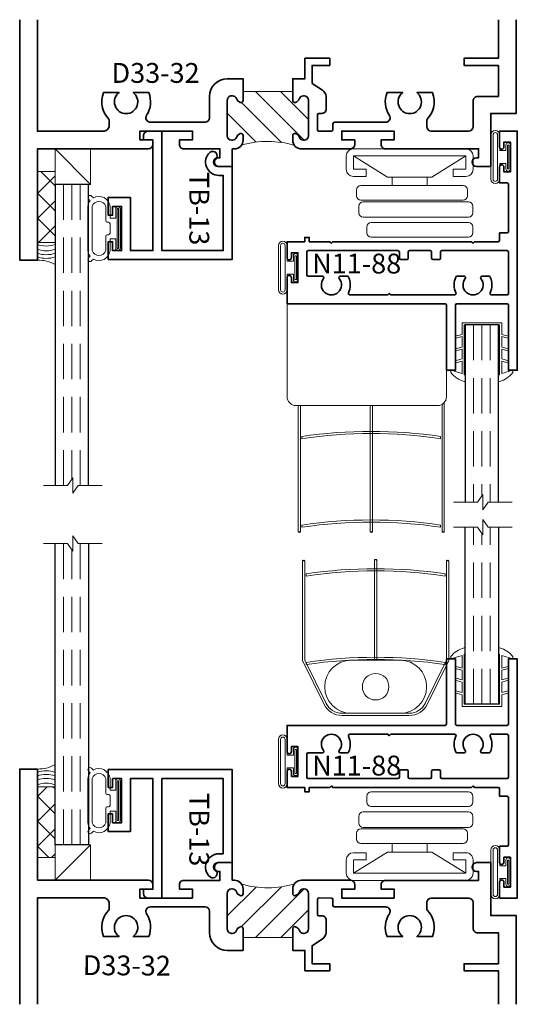
# Model space of a CAD drawing. Units: inches. Extents: x 7.5 to 14.3, y 7.3 to 18.7.
import ezdxf

# ---------------------------------------------------------------- set-up
doc = ezdxf.new("R2010")
doc.units = ezdxf.units.IN
doc.header["$MEASUREMENT"] = 0
doc.linetypes.add('HIDDEN', pattern=[0.375, 0.25, -0.125])
doc.styles.add('isocp', font='isocp.shx', dxfattribs={"oblique": 10})

# ---------------------------------------------------------------- blocks, each defined once
blk = doc.blocks.new('4barpi')
at = {"lineweight": 9}
for points in [[(0.01999999999999957, -0.2649999999999996), (0.07000000000000028, -0.2649999999999996), (0.07000000000000028, -0.1749999999999998, 0.4142135623730999), (0.01999999999999957, -0.125), (-0.07499999999999929, -0.1249999999999995, 0.414213562373095), (-0.125, -0.1749999999999998), (-0.1250000000000002, -0.9699999999999998, 0.4142135623730949), (-0.07499999999999929, -1.02), (0.01999999999999869, -1.020000000000001, 0.4142135623730916), (0.07000000000000028, -0.9700000000000006), (0.07000000000000028, -0.8799999999999999), (0.01999999999999957, -0.8799999999999999), (0.01999999999999957, -0.9699999999999998), (-0.07499999999999929, -0.9700000000000033), (-0.07499999999999929, -0.1749999999999998), (0.02000000000000046, -0.1749999999999998)], [(0.2802500000000023, -0.9317882224481202), (0.326750000000001, -0.9317882224481204, 0.4142135623730955), (0.358000000000001, -0.9005382224481204), (0.3580000000000001, -0.1568956076173416, 0.414213562373095), (0.3267500000000001, -0.1256456076173416), (0.2802500000000023, -0.1256456076173416, 0.414213562373095), (0.2490000000000023, -0.1568956076173416), (0.2490000000000023, -0.9005382224481202, 0.414213562373095)], [(0.4272500000000008, -0.8756196564953189), (0.4677500000000023, -0.8756196564953189, 0.414213562373095), (0.4990000000000023, -0.8443696564953189), (0.4990000000000028, -0.1568702616775121, 0.414213562373095), (0.4677500000000028, -0.1256202616775121), (0.4272500000000008, -0.1256202616775121, 0.414213562373095), (0.3960000000000008, -0.1568702616775121), (0.3960000000000008, -0.8443696564953189, 0.414213562373095)], [(0.1662405352684173, -0.9474758272301), (0.2067500000000031, -0.9474758272301003, 0.4142135623730955), (0.2380000000000031, -0.9162258272301003), (0.2380000000000031, -0.194916460881121, 0.414213562373095), (0.2067500000000031, -0.163666460881121), (0.1662405352684173, -0.163666460881121, 0.414213562373095), (0.1349905352684173, -0.194916460881121), (0.1349905352684173, -0.9162258272301, 0.414213562373095)]]:
    blk.add_lwpolyline(points, format="xyb", close=True, dxfattribs=at)
blk.add_lwpolyline([(-0.07499999999999929, -0.9699999999999998), (0.07499999999999929, -0.729949820643844), (0.07499999999999929, -0.6955000000000027), (0.1351201887304589, -0.6955000000000027), (0.1352467673471964, -0.4495000000000022), (0.07499999999999929, -0.4495000000000022), (0.07499999999999929, -0.6955000000000027), (0.07499999999999929, -0.4150501793561627), (-0.07499999999999929, -0.1750000000000024)], dxfattribs=at)
blk = doc.blocks.new('N11-88')
at = {"lineweight": 35}
blk.add_lwpolyline([(0.5309999999999994, -1.134999999999994), (0.5409999999999994, -1.124999999999994), (0.5309999999999994, -1.114999999999994), (0.5309999999999993, -0.134999999999998), (0.5409999999999995, -0.1249999999999982), (0.5309999999999993, -0.114999999999998), (0.5309999999999993, 0.05249999999999999, 0.4142135623730948), (0.5209999999999992, 0.0625), (0.4684999999999993, 0.0625), (0.4684999999999993, 0.115, 0.4142135623730946), (0.4584999999999992, 0.125), (0.1259999999999997, 0.125, 0.4142135623730945), (0.1159999999999997, 0.115), (0.1159999999999997, 0.0625), (0.002999999999999226, 0.0625, -0.9999999999999961), (0.002999999999999226, 0.09250000000000025), (0.03799999999999981, 0.09249999999999936), (0.03799999999999981, 0.1385000000000005), (-0.1720000000000002, 0.1385000000000005), (-0.1720000000000002, 0.09249999999999936), (-0.137, 0.09250000000000025, -0.9999999999999999), (-0.137, 0.0625), (-0.25, 0.0625), (-0.2500000000000004, 0.1875), (1.437249999999999, 0.1875000000000036), (1.437249999999999, 0.1250000000000036), (0.9784999999999993, 0.1250000000000027, 0.4142135623730945), (0.9684999999999993, 0.1150000000000027), (0.9684999999999993, -0.2399999999999973, 0.414213562373095), (0.9784999999999993, -0.2499999999999973), (1.437249999999999, -0.2499999999999973), (1.437249999999999, -0.3124999999999973), (0.9784999999999993, -0.3124999999999973, 0.414213562373095), (0.9684999999999993, -0.3224999999999973), (0.9684999999999993, -1.437499999999999), (0.7839999999999985, -1.437499999999999, -0.9999999999999926), (0.7839999999999989, -1.4075), (0.8189999999999995, -1.407500000000001), (0.8189999999999995, -1.361499999999999), (0.6089999999999997, -1.361499999999999), (0.6089999999999997, -1.4075), (0.6439999999999998, -1.4075, -0.9999999999999999), (0.6439999999999998, -1.4375), (0.5309999999999994, -1.4375), (0.5309999999999994, -1.3125), (0.4999999999999998, -1.3125), (0.4999999999999993, -1.2815), (0.5309999999999994, -1.2815)], format="xyb", close=True, dxfattribs=at)
blk.add_lwpolyline([(0.5934999999999996, -0.6549999999999889), (0.5934999999999997, -0.6549999999999889, -0.414213562373095), (0.6034999999999997, -0.6449999999999889), (0.6459999999999995, -0.6449999999999889, 0.414213562373095), (0.6559999999999995, -0.6349999999999889), (0.6559999999999995, -0.5924999999999889, 0.414213562373095), (0.6459999999999995, -0.5824999999999889), (0.6034999999999996, -0.5824999999999889, -0.414213562373095), (0.5934999999999996, -0.5724999999999889), (0.5934999999999995, -0.4274999999999887, -0.414213562373095), (0.6034999999999993, -0.4174999999999889), (0.6459999999999997, -0.4174999999999889, 0.414213562373095), (0.6559999999999995, -0.4074999999999891), (0.6559999999999995, -0.3649999999999887, 0.414213562373095), (0.6459999999999997, -0.3549999999999889), (0.6034999999999993, -0.3549999999999889, -0.414213562373108), (0.5934999999999995, -0.3449999999999882), (0.5934999999999995, 0.1150000000000035, -0.414213562373095), (0.6034999999999995, 0.1250000000000036), (0.8959999999999995, 0.1250000000000036, -0.414213562373095), (0.9059999999999995, 0.1150000000000035), (0.9059999999999993, 0.004889376008977209, -0.5495056749162622), (0.8917491289198596, -0.004162148451578362, 0.2182444700583075), (0.7805100209874942, -0.003126737193019702, 0.2957883242589704), (0.7745916673554716, -0.01225582054934704), (0.7745916673554716, -0.06159653006340782, 0.6278226055752082), (0.7908149182992394, -0.06942411894446798, -2.072573201055854), (0.7908149182992394, -0.1805758810555287, 0.62782260557521), (0.7745916673554716, -0.1884034699365886), (0.7745916673554716, -0.2377441794506492, 0.2957883242589757), (0.7805100209874944, -0.2468732628069767, 0.2182444700583071), (0.8917491289198596, -0.2458378515484183, -0.5495056749162642), (0.9059999999999988, -0.2548893760089737), (0.9059999999999993, -0.7059632691966422), (0.8959999999999992, -0.7159632691966422), (0.9059999999999993, -0.7259632691966422), (0.9059999999999997, -0.99511062399102, -0.5495056749162666), (0.8917491289198605, -1.004162148451575, 0.2182444700583085), (0.7805100209874944, -1.003126737193016, 0.2957883242589755), (0.7745916673554718, -1.012255820549343), (0.7745916673554718, -1.061596530063404, 0.6278226055752064), (0.7908149182992394, -1.069424118944464, -2.07257320105585), (0.7908149182992392, -1.180575881055525, 0.6278226055752004), (0.7745916673554718, -1.188403469936585), (0.7745916673554718, -1.188403469936585), (0.7745916673554718, -1.289, -0.4142135623730885), (0.7645916673554718, -1.299), (0.6034999999999998, -1.298999999999999, -0.414213562373095), (0.5934999999999998, -1.288999999999999), (0.5934999999999996, -0.6549999999999889)], format="xyb", dxfattribs=at)
at = {"style": 'isocp', "oblique": 10, "flags": 8}
blk.add_attdef('N11-88', (0.7550498182765626, -1.260602354866794), '', height=0.14, rotation=90, dxfattribs=at)
blk = doc.blocks.new('H11-31')
at = {"linetype": 'Continuous', "lineweight": 9}
for points in [[(-0.08449999999999999, 2.775557561562891e-17), (0.08449999999999999, 0, -0.9999999999999999), (0.08449999999999999, -0.03100000000000003), (0.04500000000000151, -0.031), (0.04500000000000151, -0.07499999999999749), (0.1560000000000001, -0.07499999999999746, -1), (0.1560000000000001, -0.1374999999999975), (-0.156, -0.1374999999999975, -0.9999999999999999), (-0.156, -0.07499999999999749), (-0.04499999999999971, -0.07499999999999749), (-0.04499999999999973, -0.031), (-0.08449999999999999, -0.03100000000000003, -0.9999999999999999)], [(0.1560000000000001, -0.08999999999999747, -1), (0.1560000000000001, -0.1224999999999975), (-0.156, -0.1224999999999975, -1), (-0.156, -0.0899999999999975)]]:
    blk.add_lwpolyline(points, format="xyb", close=True, dxfattribs=at)
blk.add_lwpolyline([(-0.08449999999999999, -0.02050000000000002), (0.08449999999999999, -0.02050000000000002), (0.08449999999999999, -0.01050000000000001), (-0.08449999999999999, -0.01050000000000001)], close=True, dxfattribs=at)
blk = doc.blocks.new('Glass-6mm')
at = {"linetype": 'HIDDEN', "lineweight": 9}
for p, q in [((0, 0.177), (1.25, 0.1770000000000002)), ((0, 0.118), (1.205910484647801, 0.1179999999999998)), ((0, 0.059), (1.25, 0.05899999999999977))]:
    blk.add_line(p, q, dxfattribs=at)
at = {"lineweight": 9}
blk.add_lwpolyline([(1.25, 0.3316202231442718), (1.25, 0.1630830381744548), (1.304018615774532, 0.1249999999999998), (1.195981384225468, 0.1249999999999998), (1.25, 0.08691696182554476), (1.25, -0.08162022314427222)], dxfattribs=at)
at = {"lineweight": 25}
blk.add_lwpolyline([(1.25, 0.236), (0, 0.236), (0, 0), (1.25, -2.220446049250313e-16)], dxfattribs=at)
blk = doc.blocks.new('HLT-3')
at = {"lineweight": 9}
blk.add_lwpolyline([(-0.1478739544252479, -0.3900000000000012), (-0.07983112834924505, -0.3900000000000015), (-0.06701709605096784, -0.437822619587001), (-0.05252820865663199, -0.4339403339104639), (-0.0643019856430938, -0.390000000000001), (0.02374999999999983, -0.390000000000001), (0, -0.4687500000000009), (0.01677050983124842, -0.4687500000000005, 0.1693776002235973), (0.07927050983124928, -0.3750000000000004), (0.07927050983124928, -0.3680000000000006), (0.03302050983124905, -0.3680000000000006), (0.03302050983124949, -0.3750000000000004), (-0.3195597565307942, -0.3750000000000008), (-0.3195597565307942, -0.1250000000000004), (0.03302050983124871, -0.1250000000000004), (0.0330205098312486, -0.1320000000000005), (0.07927050983124939, -0.1320000000000005), (0.07927050983124939, -0.1250000000000009, 0.1617657064174798), (0.0167705098312485, -0.03125), (0, -0.03125), (0.02375000000000038, -0.1100000000000008), (-0.06430198564309375, -0.1100000000000008), (-0.05252820865663188, -0.06605966608953784), (-0.06701709605096773, -0.0621773804130008), (-0.079831128349245, -0.1100000000000003), (-0.1478739544252479, -0.1100000000000008), (-0.136100177438786, -0.06605966608953784), (-0.1505890648331218, -0.0621773804130008), (-0.1634030971313993, -0.1100000000000003), (-0.2364962370733457, -0.1100000000000007), (-0.2247224600868838, -0.06605966608953778), (-0.2392113474812196, -0.06217738041300075), (-0.2520253797794969, -0.1100000000000003), (-0.3345597565307943, -0.1100000000000007), (-0.334559756530794, -0.3900000000000011), (-0.252025379779497, -0.3900000000000014), (-0.2392113474812197, -0.4378226195870009), (-0.2247224600868838, -0.4339403339104639), (-0.2364962370733457, -0.390000000000001), (-0.1634030971313994, -0.3900000000000014), (-0.150589064833122, -0.4378226195870009), (-0.1361001774387861, -0.4339403339104639)], format="xyb", close=True, dxfattribs=at)
blk = doc.blocks.new('Glass-6mm - long')
at = {"linetype": 'HIDDEN', "lineweight": 9}
for p, q in [((0, 0.1770000000000001), (2.125, 0.1770000000000002)), ((0, 0.1180000000000001), (2.080910484647801, 0.1179999999999998)), ((0, 0.05900000000000011), (2.125, 0.05899999999999977))]:
    blk.add_line(p, q, dxfattribs=at)
at = {"lineweight": 9}
blk.add_lwpolyline([(2.125, 0.3316202231442718), (2.125, 0.1630830381744548), (2.179018615774532, 0.1249999999999998), (2.070981384225468, 0.1249999999999998), (2.125, 0.08691696182554476), (2.125, -0.08162022314427222)], dxfattribs=at)
at = {"lineweight": 25}
blk.add_lwpolyline([(2.125, 0.236), (0, 0.2360000000000001), (0, 1.110223024625157e-16), (2.125, -2.220446049250313e-16)], dxfattribs=at)
blk = doc.blocks.new('Cap125')
at = {"lineweight": 9}
blk.add_lwpolyline([(-0.1109460213778773, 0), (1.110223024625157e-16, 0, -0.1367805913208344), (0.03124999999999997, 0.1250000000000002), (-0.125, 0.1250000000000002), (-0.125, 8.326672684688674e-17), (-0.1109460213778775, 8.326672684688674e-17, 0.1827242660047314), (-0.1109460213778775, 0.1250000000000002), (-0.07755451577813946, 0.1250000000000003, -0.1827242660047319), (-0.07755451577813943, 8.326672684688674e-17), (-0.04954872799075005, 8.326672684688674e-17, 0.1827242660047314), (-0.04954872799075005, 0.1250000000000002), (-0.02369719974671727, 0.1250000000000003, -0.1827242660047319), (-0.02369719974671725, 8.326672684688674e-17), (0, 5.551115123125783e-17, -0.1367805913208334), (0.03124999999999997, 0.1250000000000002)], format="xyb", dxfattribs=at)
blk = doc.blocks.new('SettingBlock-250')
at = {"lineweight": 9}
blk.add_lwpolyline([(0, 0.25), (-0.25, 0), (-0.25, 0.25), (0, 0.25), (0, 0), (-0.25, 0)], dxfattribs=at)
blk = doc.blocks.new('Tape125-5')
at = {"lineweight": 9}
h = blk.add_hatch(dxfattribs=at)
h.set_pattern_fill('ANSI37', color=256, style=0)
h.set_pattern_definition([(45.00000000000001, (-0.625, 8.326672684688674e-17), (-0.08838834764831843, 0.08838834764831845), []), (135, (-0.625, 8.326672684688674e-17), (-0.08838834764831845, -0.08838834764831843), [])])
h.paths.add_polyline_path([(-0.625, 8.326672684688674e-17), (-0.125, 8.326672684688674e-17), (-0.125, 0.1250000000000001), (-0.625, 0.1250000000000001)])
blk.add_lwpolyline([(-0.625, 8.326672684688674e-17), (-0.125, 8.326672684688674e-17), (-0.125, 0.1250000000000001), (-0.625, 0.1250000000000001)], close=True, dxfattribs=at)
blk = doc.blocks.new('TB-13')
at = {"lineweight": 35}
blk.add_lwpolyline([(-0.05288123089464125, -0.1163033223712764, 0.6606592836809829), (0, -0.09375), (0, 0), (0.65625, 0), (0.65625, -0.875), (0.53125, -0.875), (0.53125, -0.84375), (0.59375, -0.84375), (0.59375, -0.78125), (0.28125, -0.78125), (0.28125, -0.84375), (0.34375, -0.84375), (0.34375, -0.875), (0.21875, -0.875), (0.21875, -0.71875), (0.59375, -0.71875), (0.59375, -0.5590000000000357), (-0.1875000000000391, -0.5590000000000366), (-0.1874999999999591, -0.625), (-0.2187500000000089, -0.6249999999999787, -0.4142135623730057), (-0.2499999999999911, -0.5937499999999684), (-0.2499999999999574, -0.4964999999999975), (0.5937499999999982, -0.4964999999999584), (0.59375, -0.0625), (0.0625, -0.0625), (0.0625, -0.09375, -0.6873811890689845), (-0.1009369056379458, -0.1564620218347968, -0.9486458551041503)], format="xyb", close=True, dxfattribs=at)
at = {"style": 'isocp', "oblique": 10, "flags": 8}
blk.add_attdef('TB-13', (0.03820219788661033, -0.3022892681197201), '', height=0.14, dxfattribs=at)
blk = doc.blocks.new('H4-71-156')
at = {"lineweight": 9}
for points in [[(0.2158403373897233, -0.1983771339541299), (0.2291066017177984, -0.211643398282205, -0.9999999999999986), (0.2078933982822019, -0.2328566017178014), (0.1961052789865451, -0.2210684824221446, -0.1403433329922312), (0.156, -0.2372500000000031), (-0.1560000000000001, -0.2372500000000031, -0.1403433329922312), (-0.1961052789865451, -0.2210684824221446), (-0.2078933982822019, -0.2328566017178014, -0.9999999999999983), (-0.2291066017177984, -0.211643398282205), (-0.2158403373897234, -0.1983771339541298, -0.5428636616786152), (-0.156, -0.08100000000000307), (-0.07400000000000001, -0.08100000000000307), (-0.07400000000000001, -0.04096380127157614), (-0.1405, -0.0409638012715762, -0.9999999999999999), (-0.1405, -0.009963801271576145), (0.1405, -0.009963801271576173, -0.9999999999999999), (0.1405, -0.0409638012715762), (0.07399999999999998, -0.04096380127157617), (0.07399999999999998, -0.08100000000000307), (0.156, -0.08100000000000307, -0.5428636616786151)], [(-0.15625, -0.2072500000000031, -0.7267114102861864), (-0.15625, -0.1110000000000031), (-0.05400000000000002, -0.1110000000000031, 0.414213562373095), (-0.04400000000000001, -0.1010000000000031), (-0.04400000000000001, -0.09100000000000306, -0.414213562373095), (-0.034, -0.08100000000000307), (0.03399999999999995, -0.08100000000000307, -0.414213562373095), (0.04399999999999996, -0.09100000000000306), (0.04399999999999996, -0.1010000000000031, 0.414213562373095), (0.05399999999999996, -0.1110000000000031), (0.15625, -0.1110000000000031, -0.7267114102861874), (0.15625, -0.2072500000000031)]]:
    blk.add_lwpolyline(points, format="xyb", close=True, dxfattribs=at)
blk.add_lwpolyline([(-0.1405, -0.03046380127157619), (0.1405, -0.03046380127157619), (0.1405, -0.02046380127157618), (-0.1405, -0.02046380127157618)], close=True, dxfattribs=at)
blk = doc.blocks.new('Blind - 1 Inch HD')
at = {"lineweight": 9}
for points in [[(-0.3124999999999976, -0.9784999999999993, 0.4142135623730961), (-0.3224999999999976, -0.9684999999999993), (-1.4275, -0.9684999999999987, 0.4142135623730951), (-1.4375, -0.9784999999999987), (-1.4375, -1.624499999999999, 0.414213562373095), (-1.375, -1.686999999999999), (-0.3749999999999996, -1.686999999999999, 0.414213562373095), (-0.3125000000000004, -1.624499999999999)], [(-0.3281249999999989, -2.57803940749006), (-0.3281249999999989, -1.665839864235382, 1.051908587904405), (-0.3281249999999989, -1.665839864235382), (-0.3281249999999987, -1.665839864235382, -0.08129420335478404), (-0.3437499999999991, -1.678626587736526, -0.414213562373095), (-0.3437499999999991, -1.678626587736526), (-0.3437499999999984, -2.57803940749006, 0.6385359648157397), (-0.3359374999999989, -2.57803940749006, -0.3510340348718915)], [(-1.3515625, -2.57803940749006, -0.6385359648157399), (-1.359374999999999, -2.57803940749006), (-1.359374999999999, -1.686999999999999, -1.140281458167526), (-1.359374999999999, -1.686999999999999, 0.01967630672166423), (-1.34375, -1.686999999999999), (-1.34375, -2.57803940749006, 0.3510340348718915)], [(-0.8359374999999996, -2.57803940749006), (-0.8359374999999996, -1.686999999999999), (-0.8515624999999987, -1.686999999999999), (-0.8515624999999987, -2.57803940749006, 0.6385359648157399), (-0.8437499999999996, -2.57803940749006, -0.3510340348718915)]]:
    blk.add_lwpolyline(points, format="xyb", close=True, dxfattribs=at)
for points in [[(-1.333749999999998, -1.90543645217844, -0.07440835238644462), (-0.3537499999999978, -1.905436452178442), (-0.3537499999999978, -1.920604247972547, 0.07475079278257751), (-1.333749999999998, -1.920604247972546), (-1.333749999999998, -1.90543645217844)], [(-1.333749999999998, -2.53043645217844, -0.07440835238644462), (-0.3537499999999978, -2.530436452178442), (-0.3537499999999978, -2.545604247972547, 0.07475079278257751), (-1.333749999999998, -2.545604247972546), (-1.333749999999998, -2.53043645217844)]]:
    blk.add_lwpolyline(points, format="xyb", dxfattribs=at)
for centre in [(-1.34765625, -2.573161101657871), (-0.8398437499999996, -2.573161101657871), (-0.3320312499999987, -2.573161101657871)]:
    blk.add_arc(centre, 0.006249532530907331, 231.3143811088372, 308.6856188911617)
blk = doc.blocks.new('75-HD w_Blind 3350')
at = {"rotation": 270}
for name, p, values in [('TB-13', (-1.825353547674354, -4.440892098500626e-16), {'TB-13': 'TB-13'}), ('N11-88', (0, 0), {'N11-88': 'N11-88'})]:
    blk.add_blockref(name, p, dxfattribs=at).add_auto_attribs(values)
for name, p in [('H11-31', (0.1385000000000005, 0.06700000000000017)), ('SettingBlock-250', (-3.075353547674354, -0.1262286094455765)), ('4barpi', (0, 0)), ('Tape125-5', (-3.200353547674354, -0.6608303281102659)), ('Glass-6mm - long', (-3.075353547674354, -0.1262286094455765)), ('H4-71-156', (-2.606603547674354, -0.4375000000000007)), ('Cap125', (-3.200353547674354, -0.6608303281102659)), ('H11-31', (-1.3615, -0.7139999999999993)), ('HLT-3', (0.1875000000000036, -1.437249999999999)), ('Glass-6mm', (-0.1804999999999972, -1.117690243469205))]:
    blk.add_blockref(name, p, dxfattribs=at)
blk.add_blockref('Blind - 1 Inch HD', (0, 0))
blk = doc.blocks.new('Blind - 1 Inch SL')
at = {"lineweight": 9}
for points in [[(-1.328175, 2.131046694173996, -0.6344936172791952), (-1.3203125, 2.131046694173996, 0.3510340348718932), (-1.3125, 2.131046694173996), (-1.3125, 1.429103695056986), (-1.162179411419131, 1.123876901229512, 0.2857082217991515), (-1.050041098414441, 1.054103695056986), (-0.5749589015855588, 1.054103695056986, 0.2857082217991515), (-0.4628205885808693, 1.123876901229512), (-0.3125000000000002, 1.429103695056986), (-0.3125000000000002, 2.131046694173996, -0.6385359648157726), (-0.3046875000000007, 2.131046694173997, 0.3488142801537692), (-0.2968250000000002, 2.131046694173996), (-0.2968250000000002, 1.425453167302626), (-0.4487584441300811, 1.116951461283547, -0.2857082217991503), (-0.5749589015855588, 1.038428695056986), (-1.050041098414441, 1.038428695056986, -0.2857082217991502), (-1.176241555869919, 1.116951461283547), (-1.328175, 1.425453167302626), (-1.328175, 2.131046694173996)], [(-1.302499999999999, 2.037981302098653, -0.07440835238644462), (-0.3224999999999992, 2.037981302098651), (-0.3224999999999992, 2.022813506304546, 0.07475079278257751), (-1.302499999999999, 2.022813506304547), (-1.302499999999999, 2.037981302098653)], [(-1.302499999999999, 1.412981302098653, -0.07440835238644462), (-0.3224999999999992, 1.412981302098651), (-0.3224999999999992, 1.397813506304546, 0.07475079278257751), (-1.302499999999999, 1.397813506304547), (-1.302499999999999, 1.412981302098653)], [(-0.9843750000000019, 1.429103695056986, 0.9999999999999999), (-0.9843750000000019, 1.054103695056986), (-0.6406249999999986, 1.054103695056986, 0.9999999999999999), (-0.6406249999999986, 1.429103695056986), (-0.9843750000000019, 1.429103695056986)]]:
    blk.add_lwpolyline(points, format="xyb", dxfattribs=at)
blk.add_lwpolyline([(-0.8046875000000007, 2.136547392107331), (-0.8046875000000008, 1.434451820498013), (-0.8203124999999998, 1.434430969038008), (-0.8203124999999998, 2.136547392107331, -0.6385359648157399), (-0.8125000000000007, 2.136547392107331, 0.3510340348718915)], format="xyb", close=True, dxfattribs=at)
blk.add_circle((-0.8125000000000002, 1.241603695056986), 0.09375, dxfattribs=at)
for centre in [(-1.31640625, 2.126168388341807), (-0.8085937500000007, 2.131669086275142), (-0.3007812500000006, 2.126168388341807)]:
    blk.add_arc(centre, 0.006249532530907331, 51.31438110883832, 128.6856188911628)
blk = doc.blocks.new('75-SL w_Blind 3350')
at = {"xscale": -1, "rotation": 270}
for name, p in [('Glass-6mm', (-0.1804999999999972, 1.117690243469205)), ('Glass-6mm - long', (-3.075353547674354, 0.1262286094455765)), ('HLT-3', (0.1875000000000036, 1.437249999999999)), ('H11-31', (-1.361499999999999, 0.7139999999999997)), ('Cap125', (-3.200353547674354, 0.6608303281102659)), ('H4-71-156', (-2.606603547674354, 0.4375000000000006)), ('Tape125-5', (-3.200353547674354, 0.6608303281102659)), ('4barpi', (0, 0)), ('SettingBlock-250', (-3.075353547674354, 0.1262286094455765)), ('H11-31', (0.1385000000000005, -0.06700000000000017))]:
    blk.add_blockref(name, p, dxfattribs=at)
blk.add_blockref('Blind - 1 Inch SL', (0, 0))
ref = blk.add_blockref('N11-88', (0, 0), dxfattribs=dict(xscale=-1, rotation=270))
ref.add_attrib('N11-88', 'N11-88', (-1.260602354866794, 0.615049818276562), dxfattribs={"height": 0.14, "style": 'isocp', "oblique": 10, "flags": 8})
ref = blk.add_blockref('TB-13', (-1.825353547674354, 4.440892098500626e-16), dxfattribs=dict(xscale=-1, rotation=270))
ref.add_attrib('TB-13', 'TB-13', (-2.127642815794073, 0.4920011877598338), dxfattribs={"height": 0.14, "rotation": 270, "style": 'isocp', "oblique": 10, "flags": 8})

msp = doc.modelspace()

# ---------------------------------------------------------------- hatches: boundary and pattern name
at = {"linetype": 'HIDDEN', "lineweight": 9}
h = msp.add_hatch(dxfattribs=at)
h.set_pattern_fill('ANSI31', color=256, angle=-90.00000000000001, style=0)
h.set_pattern_definition([(315, (8.01375148495202, 20.14795358664395), (0.08838834764831846, 0.08838834764831842), [])])
edge = h.paths.add_edge_path()
edge.add_arc((10.2602109934454, 17.8823404689487), 0.06200000000000089, 180, 216.2186772652477, ccw=False)
edge.add_line((10.1982109934454, 17.8823404689487), (10.19821099344539, 17.91500526289714))
edge.add_arc((10.21321099344537, 17.91500526289711), 0.0149999999999757, 67.97568716290209, 179.9999999998779, ccw=False)
edge.add_arc((10.20121099344542, 17.88534046894869), 0.04699999999999836, 21.037221256054124, 67.97568716301453, ccw=False)
edge.add_arc((10.27401209233821, 17.91334046894872), 0.03100000000000426, 201.0372212560694, 270.0000000000328)
edge.add_line((10.27401209233823, 17.88234046894871), (10.27921099344541, 17.8823404689487))
edge.add_arc((10.27921099344541, 17.9133404689487), 0.03100000000000236, 270.0000000000066, 360.0000000000066)
edge.add_line((10.31021099344541, 17.91334046894871), (10.31021099344542, 18.16434046894871))
edge.add_arc((10.27921099344541, 18.16434046894871), 0.03100000000000236, 6.566306439149987e-12, 90.00000000000655)
edge.add_line((10.27921099344541, 18.19534046894871), (10.27401209233823, 18.1953404689487))
edge.add_arc((10.27401209233824, 18.16434046894868), 0.03100000000002012, 90.00000000000655, 158.9627787439339)
edge.add_arc((10.20121099344541, 18.19234046894868), 0.04699999999999768, 292.02431283704743, 338.9627787439965, ccw=False)
edge.add_arc((10.21321099344542, 18.16267567500031), 0.015000000000005, 180.0000000000136, 292.0243128370207, ccw=False)
edge.add_line((10.19821099344541, 18.1626756750003), (10.19821099344542, 18.22583077470215))
edge.add_line((10.19821099344542, 18.22583077470215), (9.848210993445512, 18.22583077470215))
edge.add_line((9.848210993445512, 18.22583077470215), (9.848210993445512, 18.1626756750003))
edge.add_arc((9.83321099344552, 18.1626756750003), 0.01499999999999169, -112.02431283701083, 1.3585577107733116e-11, ccw=False)
edge.add_arc((9.845210993445528, 18.1923404689487), 0.04700000000001039, 201.0372212560213, 247.9756871629668, ccw=False)
edge.add_arc((9.772409894552704, 18.16434046894868), 0.0310000000000151, 21.03722125607577, 90.00000000000328)
edge.add_line((9.772409894552702, 18.1953404689487), (9.767210993445524, 18.19534046894871))
edge.add_arc((9.76721099344552, 18.16434046894871), 0.03100000000000236, 89.99999999999343, 179.9999999999934)
edge.add_line((9.736210993445518, 18.16434046894871), (9.736210993445521, 17.9133404689487))
edge.add_arc((9.767210993445525, 17.9133404689487), 0.03100000000000414, 180, 269.9999999999968)
edge.add_line((9.767210993445524, 17.8823404689487), (9.772409894552702, 17.88234046894871))
edge.add_arc((9.77240989455271, 17.91334046894869), 0.03099999999998104, 269.9999999999836, 338.9627787439507)
edge.add_arc((9.845210993445512, 17.88534046894866), 0.04700000000002472, 112.0243128369724, 158.962778743935, ccw=False)
edge.add_arc((9.833210993445563, 17.91500526289712), 0.01499999999997606, 9.498535291641019e-11, 112.0243128371093, ccw=False)
edge.add_line((9.84821099344554, 17.91500526289714), (9.84821099344553, 17.8823404689487))
edge.add_arc((9.786210993445444, 17.88234046894879), 0.06200000000008643, 325.9735538890675, 359.9999999999212, ccw=False)
edge.add_arc((10.02060683713978, 17.21552653620228), 0.6580799568827812, 73.2565128268534, 106.146792889415, ccw=False)
h = msp.add_hatch(dxfattribs=at)
h.set_pattern_fill('ANSI31', color=256, style=0)
h.set_pattern_definition([(45.00000000000001, (-17.53238388794489, 4.938460916557583), (-0.08838834764831843, 0.08838834764831845), [])])
edge = h.paths.add_edge_path()
edge.add_arc((10.2602109934454, 12.59821076569333), 0.06199999999999803, 143.7813227347503, 179.9999999999984)
edge.add_line((10.1982109934454, 12.59821076569333), (10.19821099344539, 12.56554597174489))
edge.add_arc((10.21321099344537, 12.56554597174492), 0.01499999999997748, 180.0000000001018, 292.0243128370942)
edge.add_arc((10.20121099344542, 12.59521076569334), 0.04699999999999836, 292.0243128369855, 338.9627787439459)
edge.add_arc((10.27401209233822, 12.56721076569332), 0.0310000000000063, 89.99999999997368, 158.9627787439391, ccw=False)
edge.add_line((10.27401209233823, 12.59821076569332), (10.27921099344541, 12.59821076569333))
edge.add_arc((10.27921099344541, 12.56721076569333), 0.03100000000000236, -6.59383658785373e-12, 89.9999999999934, ccw=False)
edge.add_line((10.31021099344541, 12.56721076569333), (10.31021099344542, 12.31621076569332))
edge.add_arc((10.27921099344541, 12.31621076569333), 0.03100000000000236, 269.9999999999934, 359.99999999999346, ccw=False)
edge.add_line((10.27921099344541, 12.28521076569332), (10.27401209233823, 12.28521076569333))
edge.add_arc((10.27401209233823, 12.31621076569335), 0.03100000000001657, 201.0372212560673, 269.99999999999676, ccw=False)
edge.add_arc((10.20121099344541, 12.28821076569335), 0.047000000000001, 21.03722125600191, 67.97568716295022)
edge.add_arc((10.21321099344542, 12.31787555964173), 0.015000000000005, 67.97568716297934, 179.9999999999864)
edge.add_line((10.19821099344541, 12.31787555964173), (10.19821099344542, 12.25472045993989))
edge.add_line((10.19821099344542, 12.25472045993989), (9.848210993445512, 12.25472045993989))
edge.add_line((9.848210993445512, 12.25472045993989), (9.848210993445512, 12.31787555964173))
edge.add_arc((9.83321099344552, 12.31787555964173), 0.01499999999999169, 359.9999999999864, 472.0243128370108)
edge.add_arc((9.845210993445528, 12.28821076569334), 0.04700000000000874, 112.0243128370341, 158.9627787439807)
edge.add_arc((9.772409894552704, 12.31621076569335), 0.03100000000001446, 269.99999999999676, 338.9627787439273, ccw=False)
edge.add_line((9.772409894552702, 12.28521076569334), (9.767210993445524, 12.28521076569332))
edge.add_arc((9.76721099344552, 12.31621076569333), 0.03100000000000236, 180.0000000000066, 270.0000000000066, ccw=False)
edge.add_line((9.736210993445518, 12.31621076569332), (9.736210993445525, 12.56721076569333))
edge.add_arc((9.767210993445527, 12.56721076569333), 0.03100000000000236, 90.00000000000648, 180, ccw=False)
edge.add_line((9.767210993445524, 12.59821076569333), (9.772409894552702, 12.59821076569332))
edge.add_arc((9.77240989455271, 12.56721076569334), 0.03099999999998282, 21.037221256049293, 90.00000000001643, ccw=False)
edge.add_arc((9.84521099344551, 12.59521076569337), 0.04700000000002306, 201.0372212560658, 247.9756871630287)
edge.add_arc((9.833210993445563, 12.56554597174492), 0.01499999999997771, 247.9756871628933, 359.9999999998983)
edge.add_line((9.84821099344554, 12.56554597174489), (9.84821099344553, 12.59821076569333))
edge.add_arc((9.786210993445447, 12.59821076569325), 0.06200000000008288, 8.207883048927136e-11, 34.0264461109357)
edge.add_arc((10.02060683713978, 13.26502469843976), 0.6580799568827812, 253.853207110585, 286.7434871731466)

# ---------------------------------------------------------------- linework, layer by layer
at = {"lineweight": 35}
for points in [[(8.3957162466126, 17.8203404689487), (8.3957162466126, 17.8203404689487), (8.3957162466126, 17.03573875028401), (8.2707162466126, 17.03573875028401), (8.2707162466126, 18.73252938427014)], [(8.3957162466126, 12.66021076569333), (8.3957162466126, 12.66021076569333), (8.3957162466126, 13.44481248435802), (8.2707162466126, 13.44481248435802), (8.2707162466126, 11.78443002747572)]]:
    msp.add_lwpolyline(points, dxfattribs=at)
for points in [[(8.395716246612611, 18.73252938427014), (8.395716246612572, 18.31583077470214), (8.3957162466126, 18.19083077470214), (8.3957162466126, 17.9453404689487), (8.870108433708303, 17.9453404689487, 0.2887791194183923), (8.902127964868878, 17.97856907839428), (8.902127964868889, 18.02420939170413, 0.1970749175572666), (8.899248865848168, 18.0312302726491, -0.3007484855084362), (8.86255384640408, 18.21796249269077), (8.972084407739537, 18.21796249269075, 2.962440474842108), (9.072084407739496, 18.21796249269077), (9.18161496907495, 18.21796249269078, -0.2469695582918617), (9.166539419735546, 18.05805897813948, 0.5957133703083043), (9.193336871237072, 18.00856907839427), (9.580210993445508, 18.00856907839428, 0.4142135623730715), (9.611210993445507, 18.03956907839427), (9.611210993445518, 18.19083077470215, -0.4142135623730949), (9.736210993445518, 18.31583077470215), (9.848210993445512, 18.31583077470215), (9.848210993445512, 18.1626756750003, -0.5318455158477023), (9.827585993445531, 18.148770302837, -0.2077202055153531), (9.801343664625492, 18.17546867407691, 0.310330195409317), (9.772409894552702, 18.1953404689487), (9.767210993445524, 18.19534046894871, 0.4142135623731119), (9.736210993445518, 18.16434046894871), (9.736210993445521, 17.9133404689487, 0.4142135623730615), (9.767210993445524, 17.8823404689487), (9.772409894552702, 17.88234046894871, 0.3103301954094744), (9.801343664625474, 17.90221226382049, -0.2077202055154241), (9.827585993445556, 17.92891063506039, -0.5318455158476166), (9.84821099344554, 17.91500526289714), (9.84821099344553, 17.8823404689487, -0.4142135623728264), (9.786210993445415, 17.8203404689487), (9.7707162466126, 17.8203404689487), (9.7707162466126, 17.69656907839428), (9.670433511722528, 17.69656907839428, -0.9999999999999999), (9.670433511722528, 17.75856907839427), (9.684433511722538, 17.75856907839428), (9.684433511722538, 17.82156907839428), (9.428716246612584, 17.82156907839428, -0.4142135623731956), (9.397716246612582, 17.85256907839428), (9.397716246612607, 17.88356907839428), (9.489716246612591, 17.88356907839428), (9.489716246612591, 17.94656907839428), (9.119716246612587, 17.94656907839428), (9.119716246612587, 17.88356907839428), (9.2117162466126, 17.88356907839428), (9.2117162466126, 17.8523404689487, -0.414213562373095), (9.179716246612589, 17.8203404689487), (8.3957162466126, 17.8203404689487)], [(11.65070574027822, 18.73252938427014), (11.65070574027822, 18.4598808826334), (11.40757226036418, 18.45988088263339), (11.40757226036418, 18.4098808826334), (11.65070574027822, 18.4098808826334), (11.65070574027822, 18.19143127909169), (11.50306979428697, 18.19143127909168, 0.4142135623731336), (11.47106979428697, 18.15943127909168), (11.47106979428698, 17.97856907839428, -0.414213562373095), (11.43906979428697, 17.94656907839428), (11.17629402202206, 17.94656907839428, -0.4142135623731031), (11.14429402202206, 17.97856907839428), (11.14429402202204, 18.02420939170413, -0.1970749175572667), (11.14717312104277, 18.0312302726491, 0.3007484855084361), (11.18386814048685, 18.21796249269077), (11.0743375791514, 18.21796249269075, -2.962440474842108), (10.97433757915144, 18.21796249269077), (10.86480701781598, 18.21796249269078, 0.2493853220042993), (10.88074672886573, 18.05674801258191, -0.5988007182193682), (10.85494199635061, 18.00856907839427), (10.49198905784199, 18.00856907839428, 0.4142135623730976), (10.48198905784199, 17.99856907839428), (10.48198905784199, 17.95645676978492, -0.4109094341359104), (10.47210199707231, 17.94645740756875), (10.38332393267573, 17.94545469099089, -0.4175254283595259), (10.37321099344541, 17.95545405320707), (10.37321099344541, 18.06156907839428, -0.4142135623730929), (10.38321099344541, 18.07156907839428), (10.40421099344542, 18.07156907839428, 0.4142135623731169), (10.43521099344542, 18.10256907839428), (10.43521099344542, 18.19083077470215, 0.2114567700144551), (10.4072501052467, 18.23524751924018), (10.3345722603642, 18.2829873319684), (10.3345722603642, 18.40988088263338), (10.4595722603642, 18.40988088263339), (10.4595722603642, 18.4598808826334), (10.28457226036422, 18.45988088263339), (10.28457226036419, 18.31583077470215), (10.19821099344542, 18.31583077470215), (10.19821099344541, 18.1626756750003, 0.5318455158476074), (10.21883599344541, 18.148770302837, 0.207720205515355), (10.24507832226544, 18.17546867407691, -0.3103301954093024), (10.27401209233823, 18.1953404689487), (10.27921099344541, 18.19534046894871, -0.414213562373095), (10.31021099344542, 18.16434046894871), (10.31021099344541, 17.91334046894871, -0.414213562373095), (10.27921099344541, 17.8823404689487), (10.27401209233823, 17.88234046894871, -0.3103301954094743), (10.24507832226544, 17.90221226382049, 0.2077202055154095), (10.21883599344537, 17.92891063506039, 0.5318455158475485), (10.19821099344539, 17.91500526289714), (10.1982109934454, 17.8823404689487, 0.414213562373095), (10.2602109934454, 17.8203404689487), (10.43321099344541, 17.8203404689487), (10.60398905784199, 17.8203404689487, 0.414213562373095), (10.635989057842, 17.8523404689487), (10.635989057842, 17.88356907839428), (10.54398905784199, 17.88356907839428), (10.54398905784199, 17.94656907839428), (10.913989057842, 17.94656907839428), (10.913989057842, 17.88356907839428), (10.82198905784201, 17.88356907839428), (10.82198905784199, 17.85256907839428, 0.4142135623731956), (10.85298905784199, 17.82156907839428), (11.24778705939689, 17.82156907839428), (11.50978705939689, 17.82156907839428), (11.50978705939689, 17.75856907839428), (11.49578705939688, 17.75856907839427, 0.9999999999999999), (11.49578705939688, 17.69656907839428), (11.59606979428695, 17.69656907839428), (11.59606979428695, 18.07057910763202), (11.77570574027822, 18.07057910763205), (11.7757057402782, 18.73252938427014)], [(8.395716246612608, 11.78443002747572), (8.395716246612572, 12.1647204599399), (8.3957162466126, 12.2897204599399), (8.3957162466126, 12.53521076569333), (8.870108433708303, 12.53521076569333, -0.2887791194183923), (8.902127964868878, 12.50198215624776), (8.902127964868889, 12.45634184293791, -0.1970749175572666), (8.899248865848168, 12.44932096199294, 0.3007484855084362), (8.86255384640408, 12.26258874195127), (8.972084407739537, 12.26258874195129, -2.962440474842108), (9.072084407739496, 12.26258874195126), (9.18161496907495, 12.26258874195126, 0.2469695582918617), (9.166539419735546, 12.42249225650255, -0.5957133703083043), (9.193336871237072, 12.47198215624776), (9.580210993445508, 12.47198215624776, -0.4142135623730715), (9.611210993445507, 12.44098215624776), (9.611210993445518, 12.28972045993988, 0.4142135623730949), (9.736210993445518, 12.16472045993988), (9.848210993445512, 12.16472045993989), (9.848210993445512, 12.31787555964173, 0.5318455158477023), (9.827585993445531, 12.33178093180504, 0.2077202055153531), (9.801343664625492, 12.30508256056512, -0.310330195409317), (9.772409894552702, 12.28521076569334), (9.767210993445524, 12.28521076569332, -0.4142135623731119), (9.736210993445518, 12.31621076569332), (9.736210993445525, 12.56721076569333, -0.4142135623730615), (9.767210993445524, 12.59821076569333), (9.772409894552702, 12.59821076569333, -0.3103301954094744), (9.801343664625474, 12.57833897082155, 0.2077202055154241), (9.827585993445556, 12.55164059958164, 0.5318455158476166), (9.84821099344554, 12.56554597174489), (9.84821099344553, 12.59821076569333, 0.4142135623728264), (9.786210993445415, 12.66021076569333), (9.7707162466126, 12.66021076569333), (9.7707162466126, 12.78398215624776), (9.670433511722528, 12.78398215624776, 0.9999999999999999), (9.670433511722528, 12.72198215624777), (9.684433511722538, 12.72198215624776), (9.684433511722538, 12.65898215624776), (9.428716246612584, 12.65898215624776, 0.4142135623731956), (9.397716246612582, 12.62798215624775), (9.397716246612607, 12.59698215624776), (9.489716246612591, 12.59698215624776), (9.489716246612591, 12.53398215624776), (9.119716246612587, 12.53398215624776), (9.119716246612587, 12.59698215624776), (9.2117162466126, 12.59698215624776), (9.2117162466126, 12.62821076569334, 0.414213562373095), (9.179716246612589, 12.66021076569334), (8.3957162466126, 12.66021076569333)], [(11.65070574027822, 11.78443002747572), (11.65070574027822, 12.02067035200863), (11.40757226036418, 12.02067035200865), (11.40757226036418, 12.07067035200864), (11.65070574027822, 12.07067035200864), (11.65070574027822, 12.28911995555034), (11.50306979428697, 12.28911995555035, -0.4142135623731336), (11.47106979428697, 12.32111995555035), (11.47106979428698, 12.50198215624775, 0.414213562373095), (11.43906979428697, 12.53398215624775), (11.17629402202206, 12.53398215624776, 0.4142135623731031), (11.14429402202206, 12.50198215624776), (11.14429402202204, 12.45634184293791, 0.1970749175572667), (11.14717312104277, 12.44932096199294, -0.3007484855084361), (11.18386814048685, 12.26258874195127), (11.0743375791514, 12.26258874195129, 2.962440474842108), (10.97433757915144, 12.26258874195126), (10.86480701781598, 12.26258874195126, -0.2493853220042993), (10.88074672886573, 12.42380322206012, 0.5988007182193682), (10.85494199635061, 12.47198215624776), (10.49198905784199, 12.47198215624776, -0.4142135623730976), (10.48198905784199, 12.48198215624776), (10.48198905784199, 12.52409446485711, 0.4109094341359104), (10.47210199707231, 12.53409382707328), (10.38332393267573, 12.53509654365114, 0.4175254283595259), (10.37321099344541, 12.52509718143497), (10.37321099344541, 12.41898215624776, 0.4142135623730929), (10.38321099344541, 12.40898215624776), (10.40421099344542, 12.40898215624775, -0.4142135623731169), (10.43521099344542, 12.37798215624775), (10.43521099344542, 12.28972045993988, -0.2114567700144551), (10.4072501052467, 12.24530371540186), (10.3345722603642, 12.19756390267364), (10.3345722603642, 12.07067035200865), (10.4595722603642, 12.07067035200864), (10.4595722603642, 12.02067035200864), (10.28457226036422, 12.02067035200865), (10.28457226036419, 12.16472045993988), (10.19821099344542, 12.16472045993988), (10.19821099344541, 12.31787555964173, -0.5318455158476074), (10.21883599344541, 12.33178093180504, -0.207720205515355), (10.24507832226544, 12.30508256056512, 0.3103301954093024), (10.27401209233823, 12.28521076569333), (10.27921099344541, 12.28521076569332, 0.414213562373095), (10.31021099344542, 12.31621076569332), (10.31021099344541, 12.56721076569333, 0.414213562373095), (10.27921099344541, 12.59821076569333), (10.27401209233823, 12.59821076569332, 0.3103301954094743), (10.24507832226544, 12.57833897082154, -0.2077202055154095), (10.21883599344537, 12.55164059958164, -0.5318455158475485), (10.19821099344539, 12.56554597174489), (10.1982109934454, 12.59821076569333, -0.414213562373095), (10.2602109934454, 12.66021076569333), (10.43321099344541, 12.66021076569333), (10.60398905784199, 12.66021076569334, -0.414213562373095), (10.635989057842, 12.62821076569334), (10.635989057842, 12.59698215624776), (10.54398905784199, 12.59698215624776), (10.54398905784199, 12.53398215624776), (10.913989057842, 12.53398215624776), (10.913989057842, 12.59698215624776), (10.82198905784201, 12.59698215624776), (10.82198905784199, 12.62798215624775, -0.4142135623731956), (10.85298905784199, 12.65898215624776), (11.24778705939689, 12.65898215624776), (11.50978705939689, 12.65898215624776), (11.50978705939689, 12.72198215624776), (11.49578705939688, 12.72198215624777, -0.9999999999999999), (11.49578705939688, 12.78398215624776), (11.59606979428695, 12.78398215624776), (11.59606979428695, 12.40997212701001), (11.77570574027822, 12.40997212700999), (11.77570574027821, 11.78443002747573)]]:
    msp.add_lwpolyline(points, format="xyb", dxfattribs=at)
at = {"linetype": 'Continuous', "lineweight": 9}
for points in [[(10.21019139333164, 17.84570661023221, -0.159362683721765), (10.1982109934454, 17.8823404689487), (10.19821099344539, 17.91500526289714, -0.5318455158475485), (10.21883599344537, 17.92891063506039, -0.2077202055154095), (10.24507832226544, 17.90221226382049, 0.3103301954094743), (10.27401209233823, 17.88234046894871), (10.27921099344541, 17.8823404689487, 0.414213562373095), (10.31021099344541, 17.91334046894871), (10.31021099344542, 18.16434046894871, 0.414213562373095), (10.27921099344541, 18.19534046894871), (10.27401209233823, 18.1953404689487, 0.3103301954093024), (10.24507832226544, 18.17546867407691, -0.207720205515355), (10.21883599344541, 18.148770302837, -0.5318455158476074), (10.19821099344541, 18.1626756750003), (10.19821099344542, 18.22583077470215), (9.848210993445512, 18.22583077470215), (9.848210993445512, 18.1626756750003, -0.5318455158477023), (9.827585993445531, 18.148770302837, -0.2077202055153531), (9.801343664625492, 18.17546867407691, 0.310330195409317), (9.772409894552702, 18.1953404689487), (9.767210993445524, 18.19534046894871, 0.4142135623731119), (9.736210993445518, 18.16434046894871), (9.736210993445521, 17.9133404689487, 0.4142135623730615), (9.767210993445524, 17.8823404689487), (9.772409894552702, 17.88234046894871, 0.3103301954094744), (9.801343664625474, 17.90221226382049, -0.2077202055154241), (9.827585993445556, 17.92891063506039, -0.5318455158476166), (9.84821099344554, 17.91500526289714), (9.84821099344553, 17.8823404689487, -0.1495689736818117), (9.837595314796381, 17.8476467876896, -0.1445043252165421)], [(10.21019139333164, 12.63484462440982, 0.159362683721765), (10.1982109934454, 12.59821076569333), (10.19821099344539, 12.56554597174489, 0.5318455158475485), (10.21883599344537, 12.55164059958164, 0.2077202055154095), (10.24507832226544, 12.57833897082154, -0.3103301954094743), (10.27401209233823, 12.59821076569332), (10.27921099344541, 12.59821076569333, -0.414213562373095), (10.31021099344541, 12.56721076569333), (10.31021099344542, 12.31621076569332, -0.414213562373095), (10.27921099344541, 12.28521076569332), (10.27401209233823, 12.28521076569333, -0.3103301954093024), (10.24507832226544, 12.30508256056512, 0.207720205515355), (10.21883599344541, 12.33178093180504, 0.5318455158476074), (10.19821099344541, 12.31787555964173), (10.19821099344542, 12.25472045993989), (9.848210993445512, 12.25472045993989), (9.848210993445512, 12.31787555964173, 0.5318455158477023), (9.827585993445531, 12.33178093180504, 0.2077202055153531), (9.801343664625492, 12.30508256056512, -0.310330195409317), (9.772409894552702, 12.28521076569334), (9.767210993445524, 12.28521076569332, -0.4142135623731119), (9.736210993445518, 12.31621076569332), (9.736210993445525, 12.56721076569333, -0.4142135623730615), (9.767210993445524, 12.59821076569333), (9.772409894552702, 12.59821076569332, -0.3103301954094744), (9.801343664625474, 12.57833897082155, 0.2077202055154241), (9.827585993445556, 12.55164059958164, 0.5318455158476166), (9.84821099344554, 12.56554597174489), (9.84821099344553, 12.59821076569333, 0.1495689736818117), (9.837595314796381, 12.63290444695244, 0.1445043252165421)]]:
    msp.add_lwpolyline(points, format="xyb", close=True, dxfattribs=at)

# ---------------------------------------------------------------- block references
for name, p in [('75-HD w_Blind 3350', (11.59606979428695, 17.69656907839428)), ('75-SL w_Blind 3350', (11.59606979428695, 12.78398215624776))]:
    msp.add_blockref(name, p)

# ---------------------------------------------------------------- texts
at = {"style": 'isocp', "oblique": 10, "flags": 8}
msp.add_attdef('D33-32', (8.919234525556838, 18.28679221491791), 'D33-32', height=0.14, dxfattribs=at)
msp.add_attdef('D33-32', (8.715700816409527, 11.99041151104508), 'D33-32', height=0.14, rotation=359.6769757783179, dxfattribs=at)

doc.saveas('drawing.dxf')
